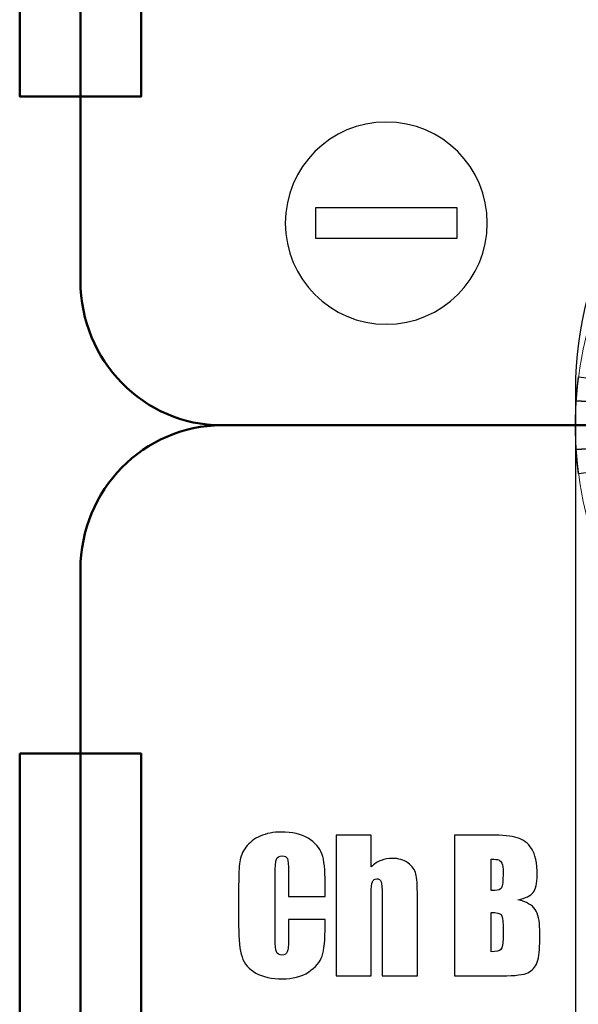
# Model space of a CAD drawing. Units: inches. Extents: x 501 to 990, y -144 to 532.
# Drawn here: x 576 to 587, y 311 to 330 of the extents above; entities that cross this region are included whole.
import ezdxf

# ---------------------------------------------------------------- set-up
doc = ezdxf.new("R2010")
doc.units = ezdxf.units.IN
doc.header["$MEASUREMENT"] = 0
doc.layers.add('Layer 1', color=7, linetype='Continuous')

msp = doc.modelspace()

# ---------------------------------------------------------------- linework, layer by layer
at = {"layer": 'Layer 1', "color": 250}
msp.add_open_spline([(500.721, 374.422), (500.721, 374.422), (930.721, 374.422), (930.721, 374.422), (930.721, 374.422), (930.721, 374.422), (930.721, 289.422), (930.721, 289.422), (930.721, 289.422), (930.721, 289.422), (500.721, 289.422), (500.721, 289.422), (500.721, 289.422), (500.721, 289.422), (500.721, 374.422), (500.721, 374.422)], degree=3, knots=[0, 0, 0, 0, 0.2, 0.2, 0.2, 0.2, 0.4, 0.4, 0.4, 0.4, 0.6, 0.6, 0.6, 0.6, 1, 1, 1, 1], dxfattribs=at)
at = {"layer": 'Layer 1', "color": 7, "lineweight": 50}
for points in [[(580.214, 341.422), (580.214, 341.422), (594.629, 341.422), (594.629, 341.422), (594.629, 341.422), (596.165, 341.422), (597.422, 340.14), (597.422, 338.572), (597.422, 338.572), (597.422, 338.572), (597.422, 325.272), (597.422, 325.272), (597.422, 325.272), (597.422, 323.705), (596.165, 322.422), (594.629, 322.422), (594.629, 322.422), (594.629, 322.422), (580.214, 322.422), (580.214, 322.422), (580.214, 322.422), (578.678, 322.422), (577.422, 323.705), (577.422, 325.272), (577.422, 325.272), (577.422, 325.272), (577.422, 338.572), (577.422, 338.572), (577.422, 338.572), (577.422, 340.14), (578.678, 341.422), (580.214, 341.422)], [(580.214, 322.422), (580.214, 322.422), (594.629, 322.422), (594.629, 322.422), (594.629, 322.422), (596.165, 322.422), (597.422, 321.14), (597.422, 319.572), (597.422, 319.572), (597.422, 319.572), (597.422, 306.272), (597.422, 306.272), (597.422, 306.272), (597.422, 304.705), (596.165, 303.422), (594.629, 303.422), (594.629, 303.422), (594.629, 303.422), (580.214, 303.422), (580.214, 303.422), (580.214, 303.422), (578.678, 303.422), (577.422, 304.705), (577.422, 306.272), (577.422, 306.272), (577.422, 306.272), (577.422, 319.572), (577.422, 319.572), (577.422, 319.572), (577.422, 321.14), (578.678, 322.422), (580.214, 322.422)]]:
    msp.add_open_spline(points, degree=3, knots=[0, 0, 0, 0, 0.111111, 0.111111, 0.111111, 0.111111, 0.222222, 0.222222, 0.222222, 0.222222, 0.333333, 0.333333, 0.333333, 0.333333, 0.444444, 0.444444, 0.444444, 0.444444, 0.555556, 0.555556, 0.555556, 0.555556, 0.666667, 0.666667, 0.666667, 0.666667, 0.777778, 0.777778, 0.777778, 0.777778, 1, 1, 1, 1], dxfattribs=at)
at = {"layer": 'Layer 1', "color": 250, "lineweight": 50}
for points in [[(576.222, 334.927), (576.222, 334.927), (578.622, 334.927), (578.622, 334.927), (578.622, 334.927), (578.622, 334.927), (578.622, 328.927), (578.622, 328.927), (578.622, 328.927), (578.622, 328.927), (576.222, 328.927), (576.222, 328.927), (576.222, 328.927), (576.222, 328.927), (576.222, 334.927), (576.222, 334.927)], [(576.222, 315.927), (576.222, 315.927), (578.622, 315.927), (578.622, 315.927), (578.622, 315.927), (578.622, 315.927), (578.622, 309.927), (578.622, 309.927), (578.622, 309.927), (578.622, 309.927), (576.222, 309.927), (576.222, 309.927), (576.222, 309.927), (576.222, 309.927), (576.222, 315.927), (576.222, 315.927)]]:
    msp.add_open_spline(points, degree=3, knots=[0, 0, 0, 0, 0.2, 0.2, 0.2, 0.2, 0.4, 0.4, 0.4, 0.4, 0.6, 0.6, 0.6, 0.6, 1, 1, 1, 1], dxfattribs=at)
at = {"layer": 'Layer 1', "color": 250, "lineweight": 9}
msp.add_open_spline([(587.222, 302.717), (587.222, 302.717), (587.222, 323.127), (587.222, 323.127), (587.222, 323.127), (587.222, 327.139), (590.597, 330.422), (594.722, 330.422), (594.722, 330.422), (594.722, 330.422), (594.722, 330.422), (594.722, 330.422), (594.722, 330.422), (598.847, 330.422), (602.222, 327.139), (602.222, 323.127), (602.222, 323.127), (602.222, 323.127), (602.222, 302.717), (602.222, 302.717), (602.222, 302.717), (602.222, 298.705), (598.847, 295.422), (594.722, 295.422), (594.722, 295.422), (594.722, 295.422), (594.722, 295.422), (594.722, 295.422), (594.722, 295.422), (590.597, 295.422), (587.222, 298.705), (587.222, 302.717)], degree=3, knots=[0, 0, 0, 0, 0.111111, 0.111111, 0.111111, 0.111111, 0.222222, 0.222222, 0.222222, 0.222222, 0.333333, 0.333333, 0.333333, 0.333333, 0.444444, 0.444444, 0.444444, 0.444444, 0.555556, 0.555556, 0.555556, 0.555556, 0.666667, 0.666667, 0.666667, 0.666667, 0.777778, 0.777778, 0.777778, 0.777778, 1, 1, 1, 1], dxfattribs=at)
at = {"layer": 'Layer 1', "color": 30, "lineweight": 5}
msp.add_open_spline([(587.222, 322.422), (587.222, 326.553), (590.591, 329.922), (594.722, 329.922), (594.722, 329.922), (598.853, 329.922), (602.222, 326.553), (602.222, 322.422), (602.222, 322.422), (602.222, 318.291), (598.853, 314.922), (594.722, 314.922), (594.722, 314.922), (590.591, 314.922), (587.222, 318.291), (587.222, 322.422)], degree=3, knots=[0, 0, 0, 0, 0.2, 0.2, 0.2, 0.2, 0.4, 0.4, 0.4, 0.4, 0.6, 0.6, 0.6, 0.6, 1, 1, 1, 1], dxfattribs=at)
at = {"layer": 'Layer 1', "color": 7, "lineweight": 30}
msp.add_open_spline([(583.477, 328.422), (584.581, 328.422), (585.477, 327.527), (585.477, 326.422), (585.477, 326.422), (585.477, 325.317), (584.581, 324.422), (583.477, 324.422), (583.477, 324.422), (582.372, 324.422), (581.477, 325.317), (581.477, 326.422), (581.477, 326.422), (581.477, 327.527), (582.372, 328.422), (583.477, 328.422)], degree=3, knots=[0, 0, 0, 0, 0.2, 0.2, 0.2, 0.2, 0.4, 0.4, 0.4, 0.4, 0.6, 0.6, 0.6, 0.6, 1, 1, 1, 1], dxfattribs=at)
at = {"layer": 'Layer 1', "color": 7}
for points, knots in [([(584.877, 326.122), (584.877, 326.122), (582.077, 326.122), (582.077, 326.122), (582.077, 326.122), (582.077, 326.122), (582.077, 326.722), (582.077, 326.722), (582.077, 326.722), (582.077, 326.722), (584.877, 326.722), (584.877, 326.722), (584.877, 326.722), (584.877, 326.722), (584.877, 326.122), (584.877, 326.122)], [0, 0, 0, 0, 0.2, 0.2, 0.2, 0.2, 0.4, 0.4, 0.4, 0.4, 0.6, 0.6, 0.6, 0.6, 1, 1, 1, 1]), ([(582.267, 313.101), (582.267, 313.101), (581.542, 313.101), (581.542, 313.101), (581.542, 313.101), (581.542, 313.101), (581.542, 313.586), (581.542, 313.586), (581.542, 313.586), (581.542, 313.727), (581.534, 313.816), (581.519, 313.851), (581.519, 313.851), (581.504, 313.886), (581.47, 313.903), (581.417, 313.903), (581.417, 313.903), (581.357, 313.903), (581.319, 313.882), (581.303, 313.84), (581.303, 313.84), (581.287, 313.797), (581.278, 313.705), (581.278, 313.564), (581.278, 313.564), (581.278, 313.564), (581.278, 312.269), (581.278, 312.269), (581.278, 312.269), (581.278, 312.133), (581.287, 312.045), (581.303, 312.004), (581.303, 312.004), (581.319, 311.962), (581.355, 311.941), (581.411, 311.941), (581.411, 311.941), (581.465, 311.941), (581.501, 311.962), (581.517, 312.004), (581.517, 312.004), (581.534, 312.045), (581.542, 312.142), (581.542, 312.295), (581.542, 312.295), (581.542, 312.295), (581.542, 312.644), (581.542, 312.644), (581.542, 312.644), (581.542, 312.644), (582.267, 312.644), (582.267, 312.644), (582.267, 312.644), (582.267, 312.644), (582.267, 312.536), (582.267, 312.536), (582.267, 312.536), (582.267, 312.248), (582.247, 312.043), (582.206, 311.922), (582.206, 311.922), (582.166, 311.802), (582.075, 311.696), (581.936, 311.605), (581.936, 311.605), (581.796, 311.515), (581.624, 311.469), (581.42, 311.469), (581.42, 311.469), (581.207, 311.469), (581.032, 311.508), (580.895, 311.585), (580.895, 311.585), (580.757, 311.662), (580.665, 311.768), (580.621, 311.904), (580.621, 311.904), (580.576, 312.041), (580.554, 312.245), (580.554, 312.519), (580.554, 312.519), (580.554, 312.519), (580.554, 313.333), (580.554, 313.333), (580.554, 313.333), (580.554, 313.534), (580.561, 313.684), (580.574, 313.785), (580.574, 313.785), (580.588, 313.886), (580.629, 313.983), (580.698, 314.075), (580.698, 314.075), (580.766, 314.168), (580.86, 314.242), (580.982, 314.295), (580.982, 314.295), (581.103, 314.348), (581.242, 314.375), (581.399, 314.375), (581.399, 314.375), (581.613, 314.375), (581.789, 314.334), (581.928, 314.251), (581.928, 314.251), (582.067, 314.168), (582.158, 314.065), (582.202, 313.942), (582.202, 313.942), (582.246, 313.819), (582.267, 313.626), (582.267, 313.366), (582.267, 313.366), (582.267, 313.366), (582.267, 313.101), (582.267, 313.101)], [0, 0, 0, 0, 0.033333, 0.033333, 0.033333, 0.033333, 0.066667, 0.066667, 0.066667, 0.066667, 0.1, 0.1, 0.1, 0.1, 0.133333, 0.133333, 0.133333, 0.133333, 0.166667, 0.166667, 0.166667, 0.166667, 0.2, 0.2, 0.2, 0.2, 0.233333, 0.233333, 0.233333, 0.233333, 0.266667, 0.266667, 0.266667, 0.266667, 0.3, 0.3, 0.3, 0.3, 0.333333, 0.333333, 0.333333, 0.333333, 0.366667, 0.366667, 0.366667, 0.366667, 0.4, 0.4, 0.4, 0.4, 0.433333, 0.433333, 0.433333, 0.433333, 0.466667, 0.466667, 0.466667, 0.466667, 0.5, 0.5, 0.5, 0.5, 0.533333, 0.533333, 0.533333, 0.533333, 0.566667, 0.566667, 0.566667, 0.566667, 0.6, 0.6, 0.6, 0.6, 0.633333, 0.633333, 0.633333, 0.633333, 0.666667, 0.666667, 0.666667, 0.666667, 0.7, 0.7, 0.7, 0.7, 0.733333, 0.733333, 0.733333, 0.733333, 0.766667, 0.766667, 0.766667, 0.766667, 0.8, 0.8, 0.8, 0.8, 0.833333, 0.833333, 0.833333, 0.833333, 0.866667, 0.866667, 0.866667, 0.866667, 0.9, 0.9, 0.9, 0.9, 0.933333, 0.933333, 0.933333, 0.933333, 1, 1, 1, 1]), ([(583.179, 314.316), (583.179, 314.316), (583.179, 313.69), (583.179, 313.69), (583.179, 313.69), (583.239, 313.745), (583.303, 313.786), (583.373, 313.814), (583.373, 313.814), (583.442, 313.841), (583.517, 313.855), (583.596, 313.855), (583.596, 313.855), (583.718, 313.855), (583.821, 313.824), (583.907, 313.762), (583.907, 313.762), (583.992, 313.7), (584.045, 313.629), (584.064, 313.547), (584.064, 313.547), (584.082, 313.466), (584.092, 313.319), (584.092, 313.104), (584.092, 313.104), (584.092, 313.104), (584.092, 311.528), (584.092, 311.528), (584.092, 311.528), (584.092, 311.528), (583.396, 311.528), (583.396, 311.528), (583.396, 311.528), (583.396, 311.528), (583.396, 313.136), (583.396, 313.136), (583.396, 313.136), (583.396, 313.27), (583.389, 313.355), (583.376, 313.393), (583.376, 313.393), (583.363, 313.431), (583.333, 313.45), (583.287, 313.45), (583.287, 313.45), (583.245, 313.45), (583.216, 313.43), (583.202, 313.392), (583.202, 313.392), (583.186, 313.353), (583.179, 313.275), (583.179, 313.159), (583.179, 313.159), (583.179, 313.159), (583.179, 311.528), (583.179, 311.528), (583.179, 311.528), (583.179, 311.528), (582.483, 311.528), (582.483, 311.528), (582.483, 311.528), (582.483, 311.528), (582.483, 314.316), (582.483, 314.316), (582.483, 314.316), (582.483, 314.316), (583.179, 314.316), (583.179, 314.316)], [0, 0, 0, 0, 0.055556, 0.055556, 0.055556, 0.055556, 0.111111, 0.111111, 0.111111, 0.111111, 0.166667, 0.166667, 0.166667, 0.166667, 0.222222, 0.222222, 0.222222, 0.222222, 0.277778, 0.277778, 0.277778, 0.277778, 0.333333, 0.333333, 0.333333, 0.333333, 0.388889, 0.388889, 0.388889, 0.388889, 0.444444, 0.444444, 0.444444, 0.444444, 0.5, 0.5, 0.5, 0.5, 0.555556, 0.555556, 0.555556, 0.555556, 0.611111, 0.611111, 0.611111, 0.611111, 0.666667, 0.666667, 0.666667, 0.666667, 0.722222, 0.722222, 0.722222, 0.722222, 0.777778, 0.777778, 0.777778, 0.777778, 0.833333, 0.833333, 0.833333, 0.833333, 0.888889, 0.888889, 0.888889, 0.888889, 1, 1, 1, 1]), ([(584.826, 314.316), (584.826, 314.316), (585.55, 314.316), (585.55, 314.316), (585.55, 314.316), (585.778, 314.316), (585.952, 314.299), (586.069, 314.263), (586.069, 314.263), (586.187, 314.228), (586.282, 314.155), (586.354, 314.047), (586.354, 314.047), (586.427, 313.938), (586.463, 313.764), (586.463, 313.523), (586.463, 313.523), (586.463, 313.359), (586.437, 313.246), (586.386, 313.182), (586.386, 313.182), (586.335, 313.117), (586.234, 313.068), (586.084, 313.034), (586.084, 313.034), (586.251, 312.995), (586.365, 312.932), (586.425, 312.845), (586.425, 312.845), (586.484, 312.757), (586.514, 312.622), (586.514, 312.441), (586.514, 312.441), (586.514, 312.441), (586.514, 312.182), (586.514, 312.182), (586.514, 312.182), (586.514, 311.994), (586.493, 311.855), (586.45, 311.764), (586.45, 311.764), (586.407, 311.673), (586.338, 311.611), (586.244, 311.578), (586.244, 311.578), (586.15, 311.544), (585.957, 311.528), (585.665, 311.528), (585.665, 311.528), (585.665, 311.528), (584.826, 311.528), (584.826, 311.528), (584.826, 311.528), (584.826, 311.528), (584.826, 314.316), (584.826, 314.316)], [0, 0, 0, 0, 0.066667, 0.066667, 0.066667, 0.066667, 0.133333, 0.133333, 0.133333, 0.133333, 0.2, 0.2, 0.2, 0.2, 0.266667, 0.266667, 0.266667, 0.266667, 0.333333, 0.333333, 0.333333, 0.333333, 0.4, 0.4, 0.4, 0.4, 0.466667, 0.466667, 0.466667, 0.466667, 0.533333, 0.533333, 0.533333, 0.533333, 0.6, 0.6, 0.6, 0.6, 0.666667, 0.666667, 0.666667, 0.666667, 0.733333, 0.733333, 0.733333, 0.733333, 0.8, 0.8, 0.8, 0.8, 0.866667, 0.866667, 0.866667, 0.866667, 1, 1, 1, 1]), ([(585.552, 313.84), (585.552, 313.84), (585.552, 313.219), (585.552, 313.219), (585.552, 313.219), (585.582, 313.221), (585.606, 313.221), (585.624, 313.221), (585.624, 313.221), (585.695, 313.221), (585.741, 313.239), (585.76, 313.273), (585.76, 313.273), (585.779, 313.309), (585.789, 313.409), (585.789, 313.574), (585.789, 313.574), (585.789, 313.662), (585.781, 313.723), (585.765, 313.757), (585.765, 313.757), (585.749, 313.793), (585.728, 313.815), (585.702, 313.824), (585.702, 313.824), (585.676, 313.833), (585.626, 313.838), (585.552, 313.84)], [0, 0, 0, 0, 0.125, 0.125, 0.125, 0.125, 0.25, 0.25, 0.25, 0.25, 0.375, 0.375, 0.375, 0.375, 0.5, 0.5, 0.5, 0.5, 0.625, 0.625, 0.625, 0.625, 0.75, 0.75, 0.75, 0.75, 1, 1, 1, 1]), ([(585.552, 312.785), (585.552, 312.785), (585.552, 312.005), (585.552, 312.005), (585.552, 312.005), (585.654, 312.008), (585.719, 312.025), (585.747, 312.053), (585.747, 312.053), (585.775, 312.082), (585.789, 312.153), (585.789, 312.265), (585.789, 312.265), (585.789, 312.265), (585.789, 312.525), (585.789, 312.525), (585.789, 312.525), (585.789, 312.644), (585.776, 312.717), (585.751, 312.742), (585.751, 312.742), (585.726, 312.767), (585.659, 312.782), (585.552, 312.785)], [0, 0, 0, 0, 0.142857, 0.142857, 0.142857, 0.142857, 0.285714, 0.285714, 0.285714, 0.285714, 0.428571, 0.428571, 0.428571, 0.428571, 0.571429, 0.571429, 0.571429, 0.571429, 0.714286, 0.714286, 0.714286, 0.714286, 1, 1, 1, 1])]:
    msp.add_open_spline(points, degree=3, knots=knots, dxfattribs=at)
at = {"layer": 'Layer 1', "color": 8}
msp.add_open_spline([(588.122, 326.581), (588.122, 326.581), (588.122, 299.263), (588.122, 299.263), (588.122, 299.263), (587.548, 300.293), (587.222, 301.47), (587.222, 302.717), (587.222, 302.717), (587.222, 302.717), (587.222, 323.127), (587.222, 323.127), (587.222, 323.127), (587.222, 324.374), (587.548, 325.551), (588.122, 326.581)], degree=3, knots=[0, 0, 0, 0, 0.2, 0.2, 0.2, 0.2, 0.4, 0.4, 0.4, 0.4, 0.6, 0.6, 0.6, 0.6, 1, 1, 1, 1], dxfattribs=at)
at = {"layer": 'Layer 1', "color": 40}
for points in [[(594.722, 322.422), (594.722, 322.422), (587.283, 323.381), (587.283, 323.381), (587.283, 323.381), (587.263, 323.223), (587.248, 323.064), (587.238, 322.903), (587.238, 322.903), (587.238, 322.903), (594.722, 322.422), (594.722, 322.422)], [(594.722, 322.422), (594.722, 322.422), (587.238, 322.903), (587.238, 322.903), (587.238, 322.903), (587.228, 322.744), (587.222, 322.584), (587.222, 322.422), (587.222, 322.422), (587.222, 322.422), (594.722, 322.422), (594.722, 322.422)], [(594.722, 322.422), (594.722, 322.422), (587.222, 322.422), (587.222, 322.422), (587.222, 322.422), (587.222, 322.261), (587.228, 322.101), (587.238, 321.942), (587.238, 321.942), (587.238, 321.942), (594.722, 322.422), (594.722, 322.422)], [(594.722, 322.422), (594.722, 322.422), (587.238, 321.942), (587.238, 321.942), (587.238, 321.942), (587.248, 321.781), (587.263, 321.621), (587.283, 321.463), (587.283, 321.463), (587.283, 321.463), (594.722, 322.422), (594.722, 322.422)]]:
    msp.add_open_spline(points, degree=3, knots=[0, 0, 0, 0, 0.25, 0.25, 0.25, 0.25, 0.5, 0.5, 0.5, 0.5, 1, 1, 1, 1], dxfattribs=at)

doc.saveas('drawing.dxf')
